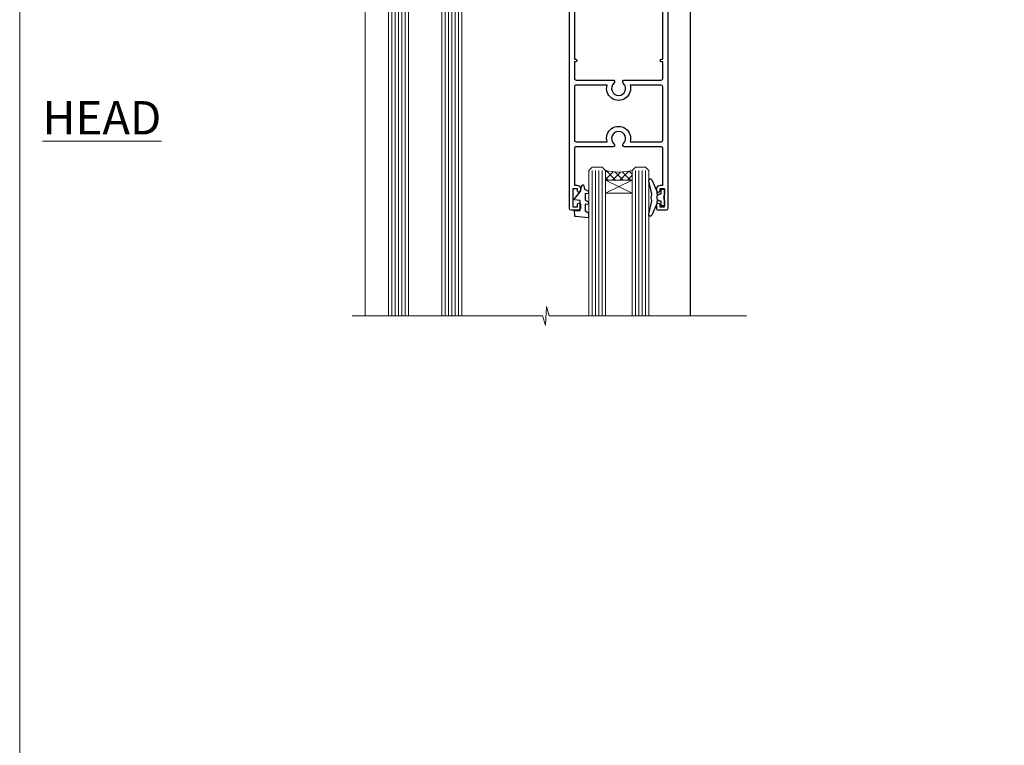
# Model space of a CAD drawing. Units: millimetres. Extents: x 0 to 10153, y -974 to 1146.
# Drawn here: x 8400 to 8695, y 295 to 513 of the extents above; entities that cross this region are included whole.
import ezdxf

# ---------------------------------------------------------------- set-up
doc = ezdxf.new("R2010")
doc.units = ezdxf.units.MM
doc.linetypes.add('Dashed', pattern=[564.4444465637206, 282.2222232818604, -282.2222232818602])
doc.layers.add('Aluminium Systems Ltd Joinery Detail', color=7, linetype='Continuous')
doc.layers.add('Viewport', color=7, linetype='Continuous', plot=False)
doc.styles.add('ASL TXT 50', font='romans.shx', dxfattribs={"height": 100})

# ---------------------------------------------------------------- blocks, each defined once
blk = doc.blocks.new('Page Layout')
at = {"layer": 'Aluminium Systems Ltd Joinery Detail', "color": 8, "lineweight": 5}
blk.add_lwpolyline([(0, 730.131892914731), (0, 0), (553.0825377109722, 0), (553.0825377109722, 730.131892914731)], close=True, dxfattribs=at)
blk = doc.blocks.new('DY221-Comp')
at = {"color": 1}
blk.add_lwpolyline([(-1.819871826605322, -0.8847475032971488), (-2.101763809020667, -0.9602802323379365, 0.3394542588633712), (-2.25, -1.153465397595937), (-2.25, -1.800000000000182, -0.1052493344124674), (-2.26733763571383, -1.881452198701481), (-3.793344089284346, -5.303630496754522, -0.9133919180647162), (-4.73584436496958, -4.981867646145474), (-3.771331644650672, -1.015104479071852, 0.1257362244887155), (-3.772484225380595, -0.9160877285103197), (-4.004079121606992, -0.05176380945886194, -0.1316524975874038), (-4.004079121606992, 0.05176380858210905), (-3.772484225380595, 0.9160877285103197, 0.1257362244887155), (-3.771331644650672, 1.015104479071852), (-4.73584436496958, 4.981867646145474, -0.913391918064716), (-3.793344089284346, 5.303630496754522), (-2.26733763571383, 1.881452198701481, -0.1052493344124674), (-2.25, 1.800000000000182), (-2.25, 1.153465397595937, 0.3394542588633712), (-2.101763809020667, 0.9602802323379365), (-1.819871826605322, 0.8847475032971488)], format="xyb", dxfattribs=at)
blk.add_lwpolyline([(0, 1.125), (-0.3014428414849135, 0), (0, -1.125), (0, -2.5), (-1, -2.5), (-1, -1.11803398874963, -0.447213595499958), (-2.25, 0, -0.4472135954999584), (-1, 1.11803398874963), (-1, 2.5), (0, 2.5)], format="xyb", close=True, dxfattribs=at)
blk = doc.blocks.new('DY425')
blk.add_lwpolyline([(3.250000015912484, 5.806301018590016), (3.25000001591247, 7.743897657258461), (4.250000015912473, 8.36876700916779), (4.25000001591248, 9.8687670091678), (0.3278039457857211, 9.525619316905786, 0.3639702342661976), (0.1459961547169009, 9.343811525836966), (1.591248022236869e-08, 7.675068023301147), (1.75000001591247, 7.67506802330114), (1.750000015912477, 4.675068023301147), (1.591248022236869e-08, 4.521962862130788), (1.591248022236869e-08, 4.221962862130777), (1.750000015912473, 2.136394075090919), (2.298249006995068, 4.456680358089216e-09), (2.701751024829882, 4.456680358089216e-09), (3.035763767747987, 1.301567093668172), (4.250000015912473, 1.893789682115926), (4.25000001591247, 2.693789682115952), (3.25000001591247, 2.606301018590013), (3.250000015912466, 4.606057093550067), (4.250000015912473, 5.093789682115926), (4.25000001591247, 5.893789682115944)], format="xyb", close=True)
blk = doc.blocks.new('PB69750-4B')
for p, q in [((-1.750000000000014, 0.5), (-3.322276449314941, 7.321139697068929)), ((-1.431818181818187, 0.5), (-2.721879321754528, 7.380097546926656)), ((-1.113636363636374, 0.5), (-2.119293789530161, 7.427384292916386)), ((-0.7954545454545467, 0.5), (-1.515002302965286, 7.462919719820221)), ((-0.4772727272727337, 0.5), (-0.9094902062915224, 7.486643546856435)), ((-0.1590909090909065, 0.5), (-0.3032449143314011, 7.498515529937265)), ((0.1590909090909207, 0.5), (0.3032449143314011, 7.498515529937265)), ((0.4772727272727337, 0.5), (0.9094902062915367, 7.486643546856435)), ((0.795454545454561, 0.5), (1.515002302965286, 7.462919719820221)), ((1.113636363636374, 0.5), (2.119293789530161, 7.427384292916386)), ((1.431818181818201, 0.5), (2.721879321754528, 7.380097546926656)), ((1.750000000000014, 0.5), (3.322276449314955, 7.321139697068929))]:
    blk.add_line(p, q)
blk.add_lwpolyline([(-3.450000000000003, 0), (3.450000000000003, 0), (3.450000000000003, 0.5), (-3.450000000000003, 0.5)], close=True)
blk = doc.blocks.new('SH270B')
blk.add_blockref('PB69750-4B', (0, 0))
blk = doc.blocks.new('A202-20671')
at = {"flags": 128}
for points in [[(29.00000000001, 19.00000000000979), (45.19999999999845, 19.00000000002071), (45.59999999999854, 19.40000000002102), (45.99999999999864, 19.00000000002116), (56.87499999999363, 19.00000000002855), (57.27499999999327, 19.40000000002864), (57.67500000000427, 19.0000000000165), (94.67499999999336, 19.00000000002855), (95.074999999993, 19.40000000002864), (95.47499999999218, 19.00000000002878), (99.49999699998853, 19.00000000003014), (99.89999599998782, 19.39999900002989), (106.0999829999878, 19.39999900002995), (106.4999829999883, 19.00000000002974), (107.8999779999881, 19.00000000002974, 0.9999999999999999), (107.8999779999881, 20.19999800002979), (97.99999999998772, 20.19999800002974), (97.99999999998772, 39.59999800003028), (100.4999929571891, 39.59999800003028, 0.9999999999959072), (100.4999929571891, 40.60000008562669), (98.00000000004454, 40.60000008562669), (97.99999999999679, 53.50000008567589, 0.4142135623720295), (97.49999999999679, 54.00000008567407), (94.59999999999715, 54.00000008567407, 0.414213562373095), (94.09999999999715, 53.50000008567407), (94.09999999999715, 51.90000008567326, 0.9999999999999999), (95.09999999999533, 51.9000000856728), (95.09999999999624, 53.00000008567407), (96.59999999999624, 53.00000008567407), (96.59999999999624, 45.30000008567335), (95.09999999999624, 45.30000008567335), (95.09999999999624, 46.40000008567417, 1.000000000000909), (94.09999999999624, 46.40000008567326), (94.10000000000079, 43.15000156437885, 0.9999999999989891), (95.00000295741253, 43.15000156437976), (95.00000295741253, 43.90000008567371), (96.59999999999624, 43.90000008567326), (96.59999999999627, 30.9000107978451), (95.00000295741256, 30.9000107978451), (95.00000295741256, 31.65001079784555, 0.9999999999999999), (94.10000295741293, 31.65001079784555), (94.10000295741293, 30.40001079784464, 0.414213562373095), (94.60000295741293, 29.90001079784464), (96.44999999998777, 29.90001079784464), (96.44999999998777, 25.95001079780492), (95.074999999998, 25.95001079780094, 0.1859457451239735), (93.11269897435432, 25.19411192147471, 1.000000000010925), (94.05191997810925, 24.15590967424863, -0.1859457451205471), (95.07499999999072, 24.55001079782291), (96.59999999999764, 24.55001079783791), (96.59999999999764, 24.30463773536907), (96.24321777575324, 24.00526190259519, -0.3639702342667678), (96.24321777575369, 22.04475969305044), (96.59999999999764, 21.74538386027656), (96.59999999999764, 21.50001079786865), (95.074999999998, 21.50001079782227, -0.1859457451166284), (94.05191997810289, 21.89411192140314, 0.752520270146116), (92.90847287032739, 21.18542116575948, -0.4970266136724812), (92.42716100898213, 20.55000000002777), (61.35000000001196, 20.55000000001765, -0.4142135623732032), (60.35000000001162, 21.5500000000177), (60.3500000000117, 23.02501079777677, 0.167167829185262), (59.69942003375124, 24.916521437452), (59.16651063968524, 24.916521437452), (59.16651063968513, 25.48220686231265), (56.90000000009192, 27.7487175019058), (56.89999999999392, 29.90001079784457), (58.59999704258414, 29.90001079784463, 0.414213562373095), (59.09999704258414, 30.40001079784463), (59.09999704258414, 31.65001079784508, 0.9999999999999999), (58.19999704258359, 31.65001079784508), (58.19999704258359, 30.90001079784508), (56.59999999999988, 30.90001079784508), (56.59999999999988, 43.90000008567324), (58.19999704258359, 43.9000000856737), (58.19999704258359, 43.15000156437975, 0.9999999999989894), (59.09999999999624, 43.15000156437884), (59.10000000000079, 46.40000008567324, 1.00000000000091), (58.09999999999988, 46.40000008567415), (58.09999999999988, 45.30000008567333), (56.59999999999988, 45.30000008567333), (56.59999999999988, 53.00000008567406), (58.09999999999988, 53.00000008567406), (58.10000000000079, 51.90000008567279, 0.9999999999999999), (59.09999999999988, 51.90000008567324), (59.09999999999988, 53.50000008567406, 0.414213562373095), (58.59999999999988, 54.00000008567406), (32.19999999999933, 54.00000008567395, 0.414213562373095), (31.69999999999933, 53.50000008567395), (31.69999999999933, 52.20000008567331, 0.9999999999999999), (32.59999999999806, 52.20000008567331), (32.59999999999897, 53.00000008567395), (34.09999999999897, 53.00000008567395), (34.09999999999897, 47.50000008567349), (32.59999999999897, 47.50000008567349), (32.59999999999897, 48.30000008567367, 0.9999999999999999), (31.69999999999843, 48.30000008567367), (31.70000000000024, 47.00000008567213, 0.4142135623725622), (32.20000000000024, 46.50000008567349), (33.79999999999879, 46.50000008567349), (33.79999999999882, 38.80000008567322), (32.099999999999, 38.80000008567413, 0.9999999999999999), (32.099999999999, 38.00000008567395), (33.79999999999882, 38.00000008567395), (33.79999999999882, 35.00000008562847), (28.99999999999864, 35.00000008565962), (28.599999999999, 34.60000008565976), (28.20000000000528, 35.00000008565326), (23.48871270555765, 35.00000008567395, 0.2679793930045895), (23.05567182911045, 34.74995127955981), (21.81471376754257, 32.59998928793362), (17.19999999999936, 32.59998928793368), (17.19999999999936, 34.00000008567395), (18.69999999999936, 34.00000008567395, 0.9999999999999999), (18.69999999999936, 35.00000008567395), (7.000000000000455, 35.00000008567395), (6.599999999999909, 34.6000000856734), (6.199999999999363, 35.00000008567395), (0.5000000000004547, 35.00000008567395, 0.414213562373095), (4.547473508864641e-13, 34.50000008567395), (0, 20.40000000000462, 0.2308681911255845), (1.921692623371996, 16.45994623197065), (11.07830737663517, 9.30601473779096, -0.2308681911256407), (13.00000000000773, 5.365960969756074), (13.00000000000773, 0.4999999999999858, 0.414213562373095), (13.50000000000773, -1.4210854715202e-14), (18.55000000001064, 8.952838470577262e-13, 0.414213562373095), (19.05000000001064, 0.5000000000008953), (19.05000000001064, 17.00000000000453, -0.4142135623729951), (21.05000000001019, 19.00000000000453), (28.19999999998709, 19.00000000000934), (28.599999999999, 19.40000000002102)], [(17.50000000001046, 5.252282764306742, 0.5440264324538849), (17.1645604395826, 4.038423408328512, -0.1837465194528759), (17.55000000000155, 3.025000000000531), (17.5500000000161, 1.499999999999986), (17.3046269375568, 1.499999999999986), (17.00525110478156, 1.856782224245748, -0.3639702342662147), (15.04474889523726, 1.856782224245748), (14.74537306246202, 1.499999999999986), (14.50000000001683, 1.499999999999986), (14.50000000001683, 3.025000000000531, -0.1837465194583211), (14.88543956046306, 4.038423408357616, 0.544470755807826), (14.54901879364058, 5.252590600421158, 0.2354307544020487), (12.03258266338958, 10.52743140588176), (7.371527891611095, 14.16904650343064), (8.21566147532485, 14.82855593923658, 0.230868191125777), (8.599999999999909, 15.61656669284388), (8.599999999999909, 15.73398790801933, 0.6248693519090701), (8.27686770493483, 15.89159005874079), (6.721820193417784, 14.67665378945962), (2.875967910126747, 17.68136290006116, -0.1814614357526996), (1.611785130781072, 19.7500000000018), (2.800000000000637, 19.75000000000169, 0.9999999999999999), (2.800000000000637, 20.55000000000233), (1.550000000000864, 20.55000000000278), (1.550000000000864, 21.30000000004212, 0.9999999999999999), (1.550000000000864, 21.70000000004221), (1.550000000000409, 29.90013498316114, 0.9810936674426705), (1.542367380541009, 30.29998928789394), (1.542367380541009, 31.04998928793322), (2.800000000000637, 31.04998928793373, 0.9999999999999999), (2.800000000000637, 31.84998928793436), (1.550000000000182, 31.84998928793391), (1.550000000000409, 33.45000008567388), (15.6499999999993, 33.45000008567399), (15.6499999999993, 32.54998928793367, 0.414213562373084), (17.14999999999941, 31.04998928793361), (21.84358503809869, 31.04998928793378, 0.2679793930049866), (23.14270766744278, 31.80013570627557), (24.09500938724273, 33.4500000856915), (33.85000000005857, 33.45000008562806, 0.4142135623760919), (35.35000000006835, 34.95000008563369), (35.35000000003444, 44.00000008567355), (35.64999999999881, 47.50000008567338), (35.64999999999881, 51.45000008567411, -0.414213562373095), (36.64999999999881, 52.45000008567411), (45.19999999999843, 52.45000008567411), (45.59999999999852, 52.85000008567442), (45.99999999999906, 52.45000008567411), (54.04999999999197, 52.45000008567405, -0.4142135623741647), (55.04999999999197, 51.45000008567035), (55.04999999991944, 31.84998928793408), (53.79999999991864, 31.84998928793482, 0.9999999999999999), (53.79999999991864, 31.04998928793373), (55.35000000000466, 31.04998928793373), (55.35000000000193, 30.29998928797352, 1.000000000006821), (55.35000000000261, 29.89998928797343), (55.35000000009242, 27.72800682372447, 0.1989123673688798), (55.78933982831254, 26.66734665200683), (56.35253007429694, 26.10415640602248, -0.5491425213475146), (56.27921009246208, 25.7746866443028, 0.1000721925079323), (55.28927314260656, 25.1719163962493, 0.9772090035686133), (56.25191997805035, 24.15590967418969, -2.253145772000778), (56.25191997805769, 21.89411192135709, 0.7525202701537763), (55.10847287028548, 21.18542116575277, -0.4970266136678194), (54.62716100893499, 20.55000000002708), (18.50000000001, 20.55000000000278, 0.4142135623728952), (17.50000000001069, 19.55000000000278)]]:
    blk.add_lwpolyline(points, format="xyb", close=True, dxfattribs=at)
blk = doc.blocks.new('F346-22481')
at = {"ltscale": 0.2, "flags": 128}
for points in [[(1.849999999995788, 35.54999999999848), (1.500000000000881, 35.54999999999848), (1.500000000000199, 40.5012503908705, -0.4142135623732282), (1.999999999999972, 41.0012503908705), (12.99732643320746, 41.0012503908705, 0.689111656968052), (13.35259811512876, 41.93368285736381, -2.624561747927421), (16.14740188487755, 41.93368285736358, 0.689111656967424), (16.50267356679885, 41.0012503908705), (27.50000000000384, 41.00125039087004, -0.4142135623740275), (28.00000000000541, 40.50125039087027), (27.99999999998631, 35.54999999999848), (27.64999999998415, 35.54999999999211, 0.9999999999909049), (27.64999999998415, 34.75000000000284), (28.00000000000087, 34.74999999998829), (27.99999999999996, 0.3000000000000682, 0.4142135623724291), (28.29999999999923, -1.13686837721616e-13), (29.19999999999978, -5.684341886080801e-13, 0.414213562373761), (29.49999999999905, 0.2999999999996135), (29.50000000000814, 79.49999999999261, 0.4142135622632113), (28.99999999999177, 80.0000000000008), (26.69999999997069, 80.00000000000102, 0.4142135623732282), (26.19999999997069, 79.50000000000102), (26.19999999997069, 78.30000000000393, 0.9999999999999999), (27.09999999997214, 78.30000000000393), (27.0999999999685, 78.94999999999811), (28.49999999996994, 78.94999999999811), (28.49999999996994, 73.55000000000393), (27.0999999999685, 73.55000000000393), (27.09999999997214, 74.19999999999811, 0.9999999999999999), (26.19999999997069, 74.19999999999811), (26.19999999997069, 73.50000000000102, 0.414213562373095), (27.19999999997069, 72.50000000000102), (28.00000000000087, 72.50000000000102), (28.00000000000064, 61.50000000000011, -0.4142135623732282), (27.50000000000088, 61.00000000000011), (16.50267356679885, 61.00000000000011, 0.6891116569680523), (16.14740188487664, 60.06756753350658, -2.624561747927418), (13.35259811512967, 60.06756753350658, 0.6891116569664316), (12.99732643320837, 61.00000000000057), (2.000000000000199, 60.99999999999989, -0.4142135623732282), (1.499999999999972, 61.50000000000011), (1.500000000000881, 72.50000000001262), (2.300000000034714, 72.50000000000102, 0.414213562373095), (3.300000000034714, 73.50000000000102), (3.300000000034714, 74.19999999999811, 0.9999999999999999), (2.400000000033259, 74.19999999999811), (2.400000000036897, 73.55000000000393), (1.000000000035442, 73.55000000000393), (1.000000000035442, 78.94999999999811), (2.400000000036897, 78.94999999999811), (2.400000000033259, 78.30000000000393, 0.9999999999999999), (3.300000000034714, 78.30000000000393), (3.300000000034714, 79.50000000000125, 0.4142135623732282), (2.800000000034714, 80.00000000000125), (0.500000000013614, 80.00000000000102, 0.4142135623665686), (9.976020010071807e-12, 79.50000000000102), (-2.842170943040401e-14, 0.3000000000000682, 0.4142135623728731), (0.3000000000001535, -1.13686837721616e-13), (1.19999999999979, 1.13686837721616e-13, 0.4142135623726512), (1.500000000000881, 0.3000000000002956), (1.500000000046356, 34.74999999999557), (1.850000000003064, 34.75000000000284, 0.9999999999909049)], [(1.500000000001094, 59.00000000000057, -0.4142135623738277), (2.000000000000753, 59.50000000000057), (11.29167670684986, 59.50000000000023, 1.33012434352846), (18.20832329315711, 59.50000000000023), (27.50000000000666, 59.5000000000008, -0.4142135623732282), (28.00000000000621, 59.0000000000008), (28.00000000000666, 43.00125039087061, -0.4142135623725622), (27.50000000000621, 42.50125039087084), (18.20832329315711, 42.50125039087129, 1.33012434352846), (11.29167670684986, 42.50125039087129), (2.000000000000298, 42.50125039087038, -0.4142135623732282), (1.500000000000753, 43.00125039087038)]]:
    blk.add_lwpolyline(points, format="xyb", close=True, dxfattribs=at)
blk = doc.blocks.new('Residential Sliding Door Head Flush')
at = {"layer": 'Aluminium Systems Ltd Joinery Detail', "lineweight": 5}
h = blk.add_hatch(dxfattribs=at)
h.set_pattern_fill('NET', color=256, scale=0.5, angle=-45.00000000000003)
h.set_pattern_definition([(314.9999999999999, (9127.953894964628, 239.3118730912795), (1.122532015133645, 1.122532015133644), []), (44.99999999999994, (9127.953894964628, 239.3118730912795), (-1.122532015133644, 1.122532015133645), [])])
edge = h.paths.add_edge_path()
edge.add_line((8526.607739546276, 535.2389995197611), (8526.607739546274, 535.330581589428))
edge.add_arc((8537.21499815866, 540.2389995197566), 11.68787841521306, 204.8319352717457, 205.3276199956492)
edge.add_line((8526.650600312647, 535.2389995197611), (8526.607739546276, 535.2389995197611))
edge = h.paths.add_edge_path()
edge.add_arc((8521.525292749506, 563.8692057957567), 26.68783599326924, 259.1833199264915, 280.7798162743573, ccw=False)
edge.add_line((8516.516859365891, 537.6555417053335), (8516.516859365891, 534.7446100131349))
edge.add_line((8516.516859365891, 534.7446100131349), (8526.516859365891, 534.7446100131494))
edge.add_line((8526.516859365891, 534.7446100131494), (8526.51685936589, 537.6523247318726))
h = blk.add_hatch(dxfattribs=at)
h.set_pattern_fill('NET', color=256, scale=0.5, angle=-45.00000000000003)
h.set_pattern_definition([(314.9999999999999, (9070.894788086425, 255.3135053666082), (1.122532015133645, 1.122532015133644), []), (44.99999999999994, (9070.894788086425, 255.3135053666082), (-1.122532015133644, 1.122532015133645), [])])
edge = h.paths.add_edge_path()
edge.add_line((8583.66684642442, 465.2373672444337), (8583.666846424418, 465.328949314101))
edge.add_arc((8594.274105036857, 470.2373672444287), 11.68787841526074, 204.8319352716351, 205.3276199955386)
edge.add_line((8583.70970719079, 465.2373672444337), (8583.66684642442, 465.2373672444337))
edge = h.paths.add_edge_path()
edge.add_arc((8579.582247801947, 483.2733385201636), 16.12503820224115, 255.6141318677278, 284.33978838423303, ccw=False)
edge.add_line((8575.575966244034, 467.653909430006), (8575.575966244034, 464.7429777378075))
edge.add_line((8575.575966244034, 464.7429777378075), (8583.575966244034, 464.742977737822))
edge.add_line((8583.575966244034, 464.742977737822), (8583.575966244032, 467.6506924565456))
at = {"layer": 'Aluminium Systems Ltd Joinery Detail', "lineweight": 5, "ltscale": 3}
for p, q in [((8511.516859365891, 537.6555417053353), (8511.516859365891, 424.0713465396812)), ((8512.516859365891, 537.6555417053335), (8512.516859365891, 424.0713465396812)), ((8513.516859365891, 537.6555417053335), (8513.516859365891, 424.0713465396812)), ((8514.516859365891, 537.6555417053335), (8514.516859365891, 424.0713465396812)), ((8515.516859365891, 537.6555417053335), (8515.516859365891, 424.0713465396812)), ((8527.512553462142, 537.7450246056453), (8527.512553462142, 424.0713465396812)), ((8528.512553462142, 537.7450246056453), (8528.512553462142, 424.0713465396812)), ((8529.512553462142, 537.7450246056453), (8529.512553462142, 424.0713465396812)), ((8530.512553462142, 537.7450246056453), (8530.512553462142, 424.0713465396812)), ((8531.512553462142, 537.7450246056453), (8531.512553462142, 424.0713465396812)), ((8571.575966244034, 467.6539094300065), (8571.575966244034, 424.0713465396817)), ((8572.575966244034, 467.653909430006), (8572.575966244034, 424.0713465396812)), ((8573.575966244034, 467.653909430006), (8573.575966244034, 424.0713465396812)), ((8574.575966244034, 467.653909430006), (8574.575966244034, 424.0713465396812)), ((8584.584185373562, 467.6539094300069), (8584.584185373562, 424.0713465396821)), ((8585.584185373562, 467.6539094300065), (8585.584185373562, 424.0713465396817)), ((8586.584185373562, 467.6539094300065), (8586.584185373562, 424.0713465396817)), ((8587.584185373562, 467.6539094300065), (8587.584185373562, 424.0713465396817))]:
    blk.add_line(p, q, dxfattribs=at)
at = {"layer": 'Aluminium Systems Ltd Joinery Detail', "lineweight": 5}
for p, q in [((8526.516859365891, 530.8732690379859), (8516.516859365891, 534.7446100131494)), ((8526.516859365891, 534.7446100131494), (8516.516859365891, 530.8732690379859)), ((8583.575966244034, 460.8716367626585), (8575.575966244034, 464.742977737822)), ((8583.575966244034, 464.742977737822), (8575.575966244034, 460.8716367626585))]:
    blk.add_line(p, q, dxfattribs=at)
at = {"layer": 'Aluminium Systems Ltd Joinery Detail', "linetype": 'Continuous', "lineweight": 5}
blk.add_line((8503.540088544776, 524.6950614828824), (8503.540088544776, 424.0713465396812), dxfattribs=at)
at = {"layer": 'Aluminium Systems Ltd Joinery Detail'}
blk.add_line((8600.891548848771, 524.087210528586), (8600.891548848771, 424.0713465396812), dxfattribs=at)
blk.add_lwpolyline([(8507.620348365002, 533.2449744156995), (8505.020348365002, 533.2449744156995), (8505.020348365002, 543.0450244156993), (8507.120348365, 543.0450244156993), (8507.120348365, 541.5450244156993, 1), (8508.120348365, 541.5450244156993), (8508.120348365, 543.0450244156993), (8522.570423365003, 543.0450244156993, 0.4142135623730951), (8523.320423365003, 543.7950244156993), (8523.320423365003, 545.9950244156591, 0.414210532603183), (8522.570431123222, 546.7450244156191), (8520.820024312743, 546.7450395923836, 0.6681823785842405), (8520.678600887648, 546.4036182361572), (8521.278622320891, 545.8035968029137, 0.1989162654631827), (8521.420046676903, 545.7450181591732), (8522.120423365002, 545.7450244156992), (8522.120423365002, 544.2450244156992), (8505.020348365002, 544.2450244156992), (8504.520348365002, 544.7450244157001), (8503.520348365002, 544.7450244156992), (8503.520348365002, 525.7449744156995), (8507.620348365002, 525.7449744156995, 0.4142141725675061), (8508.120348365, 526.2449754573656), (8508.120345865002, 527.4449753531965, 0.9999971726229095), (8507.22035086501, 527.4449760228356), (8507.220348365003, 526.7449744156995), (8505.820348365003, 526.7449744156995), (8505.820348365003, 527.6949719156994, 0.6681786379192987), (8505.478927008766, 527.836393271936), (8504.920348365004, 527.2778146281737), (8504.920348365004, 531.7121342032253), (8505.478927008766, 531.1535555594621, 0.6681786379192988), (8505.820348365003, 531.2949769156996), (8505.820348365003, 532.2449744156995), (8507.220348365003, 532.2449744156995), (8507.22035086501, 531.5449728085634, 0.9999971726229092), (8508.120345865002, 531.5449734782026), (8508.120348365, 532.7449733740325, 0.4142141725674394)], format="xyb", close=True, dxfattribs=at)
at = {"layer": 'Aluminium Systems Ltd Joinery Detail', "lineweight": 5}
for points in [[(8510.516859365891, 424.0713465396812), (8510.516859365891, 537.5620776599228), (8511.519935450486, 538.6555417053335), (8515.516797713817, 538.6555417053335), (8516.516859365891, 537.6555417053335), (8516.516859365891, 424.0713465396812)], [(8526.512553462142, 424.0713465396812), (8526.512553462142, 537.6515605602347), (8527.515629546737, 538.7450246056453), (8531.512491810068, 538.7450246056453), (8532.512553462142, 537.7450246056453), (8532.512553462142, 424.0713465396812)], [(8570.575966244034, 424.0713465396812), (8570.575966244034, 467.653909430006), (8571.571149185633, 468.653909430006), (8574.57590459196, 468.653909430006), (8575.575966244034, 467.653909430006), (8575.575966244034, 424.0713465396812)], [(8583.584185373562, 424.0713465396817), (8583.584185373562, 467.6539094300065), (8584.57936831516, 468.6539094300065), (8587.584123721488, 468.6539094300065), (8588.584185373562, 467.6539094300065), (8588.584185373562, 424.0713465396817)]]:
    blk.add_lwpolyline(points, dxfattribs=at)
for points in [[(8526.516859365891, 534.7446100131494), (8516.516859365891, 534.7446100131494), (8516.516859365891, 530.8732690379859), (8526.516859365891, 530.8732690379859)], [(8583.575966244034, 464.742977737822), (8575.575966244034, 464.742977737822), (8575.575966244034, 460.8716367626585), (8583.575966244034, 460.8716367626585)]]:
    blk.add_lwpolyline(points, close=True, dxfattribs=at)
at = {"layer": 'Aluminium Systems Ltd Joinery Detail', "linetype": 'Continuous', "lineweight": 5}
blk.add_lwpolyline([(8617.816949018437, 424.0713465396812), (8558.690614199459, 424.0713465396812), (8557.827108868845, 426.9339411545671), (8557.577108868845, 421.295511733938), (8556.672610798792, 424.0713465396812), (8499.661441685012, 424.0713465396812)], dxfattribs=at)
at = {"layer": 'Aluminium Systems Ltd Joinery Detail', "lineweight": 5}
for centre, radius, start, end in [((8521.507627767664, 566.3457197449136), 29.12886931597957, 260.1346049067611, 279.9022588925235), ((8579.586019471179, 484.5999982551034), 17.41408778410823, 256.6866556227995, 283.2453727300241)]:
    blk.add_arc(centre, radius, start, end, dxfattribs=at)
at = {"color": 0, "xscale": -1, "rotation": 180}
blk.add_blockref('A202-20671', (8502.891548848775, 579.7450245013731), dxfattribs=at)
at = {"color": 1, "linetype": 'Dashed', "xscale": -1, "rotation": 180}
blk.add_blockref('F346-22481', (8564.73199192478, 535.7433921403789), dxfattribs=at)
at = {"layer": 'Aluminium Systems Ltd Joinery Detail'}
for p in [(8536.991548848773, 529.4950244157001), (8593.231991924722, 459.5433921403765)]:
    blk.add_blockref('DY221-Comp', p, dxfattribs=at)
at = {"layer": 'Aluminium Systems Ltd Joinery Detail', "xscale": -1}
for name, p, rotation in [('DY425', (8506.317039588866, 533.3001444531371), 180), ('SH270B', (8599.49154884877, 530.5950244156995), 90), ('DY425', (8566.228683148653, 463.3485621778132), 180)]:
    blk.add_blockref(name, p, dxfattribs=dict(at, rotation=rotation))
at = {"layer": 'Aluminium Systems Ltd Joinery Detail', "rotation": 270}
blk.add_blockref('SH270B', (8559.491548848773, 530.5950244156995), dxfattribs=at)

msp = doc.modelspace()

# ---------------------------------------------------------------- block references
at = {"color": 1, "linetype": 'Dashed'}
msp.add_blockref('Residential Sliding Door Head Flush', (0, 0), dxfattribs=at)
at = {"layer": 'Viewport'}
msp.add_blockref('Page Layout', (8400, 0), dxfattribs=at)

# ---------------------------------------------------------------- texts
at = {"layer": 'Aluminium Systems Ltd Joinery Detail', "lineweight": 5, "insert": (8442.45085249447, 488.4358983784405), "char_height": 10, "width": 56.32408846670543, "attachment_point": 3, "style": 'ASL TXT 50'}
msp.add_mtext('{\\fArial|b0|i0|c0|p34;\\LHEAD}', dxfattribs=at)

doc.saveas('drawing.dxf')
